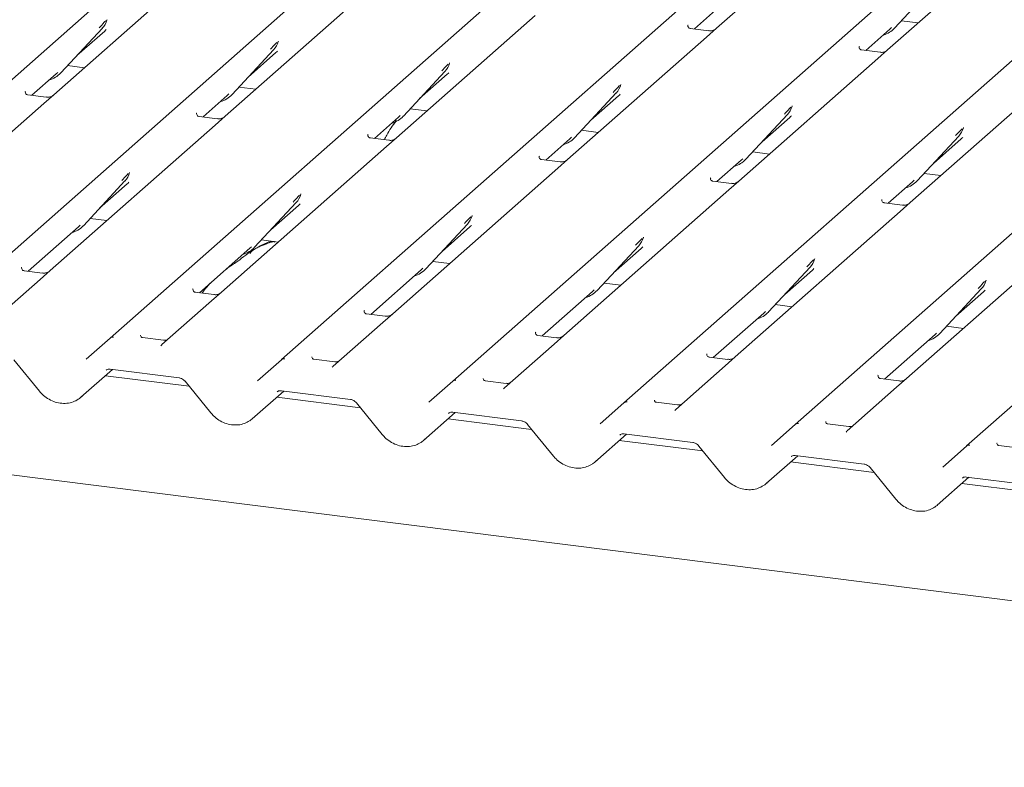
# Model space of a CAD drawing. Units: millimetres. Extents: x 5 to 415, y -14 to 292.
# Drawn here: x 261 to 273, y 115 to 124 of the extents above; entities that cross this region are included whole.
import ezdxf

# ---------------------------------------------------------------- set-up
doc = ezdxf.new("R2010")
doc.units = ezdxf.units.MM

msp = doc.modelspace()

# ---------------------------------------------------------------- linework, layer by layer
at = {"color": 7, "linetype": 'Continuous', "lineweight": 15}
for p, q in [((257.74492, 120.68902), (270.93861, 132.32477)), ((259.90806, 120.41649), (273.10176, 132.05223)), ((262.07121, 120.14396), (275.2649, 131.7797)), ((264.23436, 119.87143), (277.42805, 131.50717)), ((266.3975, 119.5989), (279.59119, 131.23464)), ((268.56065, 119.32637), (281.75434, 130.96211)), ((270.72379, 119.05384), (283.91749, 130.68958)), ((272.88694, 118.78131), (286.08063, 130.41705)), ((271.48013, 125.60204), (269.72735, 124.05623)), ((273.64328, 125.32951), (271.8905, 123.7837)), ((263.11244, 124.76317), (261.35966, 123.21736)), ((271.97862, 124.05882), (272.50358, 124.62326)), ((265.27559, 124.49064), (263.52281, 122.94483)), ((269.45006, 124.04866), (269.75563, 124.31814)), ((262.02771, 124.15336), (262.03232, 124.16467)), ((267.43873, 124.21811), (265.68595, 122.6723)), ((272.06482, 124.15151), (272.27721, 124.12475)), ((261.44778, 123.49248), (261.97275, 124.05692)), ((261.65252, 123.71261), (262.00239, 124.02117)), ((261.97275, 124.05692), (261.97236, 124.05654)), ((269.37049, 124.09737), (269.36695, 124.09362)), ((269.63162, 124.02579), (269.3981, 124.05521)), ((269.72735, 124.05623), (269.60188, 123.94558)), ((271.61321, 123.77613), (271.91877, 124.04561)), ((271.91877, 124.04561), (271.93945, 124.06575)), ((271.97862, 124.05882), (271.97823, 124.05844)), ((264.19244, 123.88471), (264.19546, 123.89214)), ((269.60188, 123.94558), (267.8491, 122.39977)), ((263.61093, 123.21995), (264.13589, 123.78439)), ((263.81567, 123.44008), (264.16554, 123.74864)), ((264.13589, 123.78439), (264.1355, 123.78401)), ((271.53363, 123.82484), (271.5301, 123.82109)), ((271.79476, 123.75326), (271.56124, 123.78268)), ((271.8905, 123.7837), (271.76502, 123.67305)), ((266.35558, 123.61218), (266.35861, 123.61961)), ((271.76502, 123.67305), (270.01225, 122.12724)), ((261.08237, 123.20979), (261.38794, 123.47927)), ((261.38794, 123.47927), (261.40861, 123.49941)), ((261.44778, 123.49248), (261.44739, 123.4921)), ((261.53399, 123.58517), (261.74637, 123.55841)), ((265.77408, 122.94742), (266.29904, 123.51186)), ((266.29904, 123.51186), (266.29865, 123.51148)), ((265.97881, 123.16755), (266.32868, 123.47611)), ((273.92817, 123.40052), (272.17539, 121.85471)), ((261.0028, 123.2585), (260.99926, 123.25475)), ((263.69713, 123.31264), (263.90952, 123.28588)), ((267.93722, 122.67489), (268.46219, 123.23933)), ((268.46219, 123.23933), (268.46179, 123.23894)), ((268.51715, 123.33577), (268.52175, 123.34708)), ((261.23419, 123.10671), (259.14995, 121.26858)), ((261.26393, 123.18692), (261.03041, 123.21634)), ((261.35966, 123.21736), (261.23419, 123.10671)), ((263.24552, 122.93726), (263.55108, 123.20674)), ((263.55108, 123.20674), (263.57176, 123.22688)), ((263.61093, 123.21995), (263.61054, 123.21957)), ((268.14196, 122.89502), (268.49183, 123.20358)), ((263.16595, 122.98597), (263.16241, 122.98222)), ((265.86028, 123.04011), (266.07267, 123.01335)), ((270.68029, 123.06324), (270.6849, 123.07455)), ((263.42708, 122.91439), (263.19355, 122.94381)), ((263.52281, 122.94483), (263.39734, 122.83418)), ((265.40866, 122.66473), (265.71423, 122.93421)), ((265.71423, 122.93421), (265.7349, 122.95435)), ((265.77408, 122.94742), (265.77368, 122.94704)), ((270.10037, 122.40236), (270.62533, 122.9668)), ((270.3051, 122.62249), (270.65497, 122.93105)), ((270.62533, 122.9668), (270.62494, 122.96641)), ((263.39734, 122.83418), (261.3131, 120.99605)), ((268.02343, 122.76758), (268.23581, 122.74082)), ((272.84344, 122.79071), (272.84804, 122.80202)), ((265.32909, 122.71344), (265.32556, 122.70969)), ((265.59022, 122.64185), (265.3567, 122.67128)), ((265.68595, 122.6723), (265.56048, 122.56165)), ((267.57181, 122.3922), (267.87737, 122.66168)), ((267.87737, 122.66168), (267.89805, 122.68182)), ((267.93722, 122.67489), (267.93683, 122.67451)), ((272.26351, 122.12983), (272.78848, 122.69426)), ((272.46825, 122.34996), (272.81812, 122.65852)), ((272.78848, 122.69426), (272.78809, 122.69388)), ((265.56048, 122.56165), (263.47625, 120.72352)), ((270.18657, 122.49505), (270.39896, 122.46829)), ((267.49224, 122.4409), (267.4887, 122.43715)), ((267.75337, 122.36932), (267.51985, 122.39875)), ((267.8491, 122.39977), (267.72363, 122.28911)), ((269.73496, 122.11967), (270.04052, 122.38915)), ((270.04052, 122.38915), (270.06119, 122.40929)), ((270.10037, 122.40236), (270.09998, 122.40198)), ((262.3126, 122.22437), (262.31721, 122.23568)), ((267.72363, 122.28911), (265.63939, 120.45099)), ((261.73268, 121.56349), (262.25764, 122.12792)), ((262.25764, 122.12792), (262.25725, 122.12754)), ((269.65538, 122.16837), (269.65185, 122.16462)), ((269.91651, 122.09679), (269.68299, 122.12621)), ((270.01225, 122.12724), (269.88677, 122.01658)), ((271.8981, 121.84714), (272.20367, 122.11662)), ((272.20367, 122.11662), (272.22434, 122.13676)), ((272.26351, 122.12983), (272.26312, 122.12945)), ((272.34972, 122.22252), (272.5621, 122.19576)), ((261.93742, 121.78362), (262.28728, 122.09218)), ((269.88677, 122.01658), (267.80254, 120.17846)), ((264.47575, 121.95184), (264.48035, 121.96315)), ((271.81853, 121.89584), (271.81499, 121.89209)), ((263.89582, 121.29096), (264.42079, 121.85539)), ((264.10056, 121.51109), (264.45043, 121.81965)), ((264.42079, 121.85539), (264.4204, 121.85501)), ((272.04992, 121.74405), (269.96568, 119.90593)), ((272.07966, 121.82426), (271.84614, 121.85368)), ((272.17539, 121.85471), (272.04992, 121.74405)), ((261.81888, 121.65618), (262.03127, 121.62942)), ((266.63889, 121.67931), (266.6435, 121.69062)), ((261.03581, 120.98848), (261.67283, 121.55028)), ((261.67283, 121.55028), (261.69351, 121.57042)), ((261.73268, 121.56349), (261.73229, 121.56311)), ((266.05897, 121.01843), (266.58393, 121.58286)), ((266.26371, 121.23856), (266.61358, 121.54712)), ((266.58393, 121.58286), (266.58354, 121.58248)), ((263.98203, 121.38364), (264.19441, 121.35689)), ((268.80204, 121.40678), (268.80665, 121.41809)), ((274.21306, 121.47152), (272.12883, 119.6334)), ((263.19896, 120.71595), (263.83598, 121.27775)), ((263.83598, 121.27775), (263.85665, 121.29788)), ((263.89582, 121.29096), (263.89543, 121.29058)), ((268.22211, 120.7459), (268.74708, 121.31033)), ((268.42685, 120.96603), (268.77672, 121.27459)), ((268.74708, 121.31033), (268.74669, 121.30995)), ((270.96519, 121.13425), (270.96979, 121.14556)), ((260.95268, 121.0334), (260.95624, 121.03719)), ((261.21737, 120.96561), (260.98385, 120.99503)), ((261.3131, 120.99605), (261.18763, 120.8854)), ((265.3621, 120.44342), (265.99912, 121.00522)), ((265.99912, 121.00522), (266.0198, 121.02535)), ((266.05897, 121.01843), (266.05858, 121.01805)), ((266.14517, 121.11111), (266.35756, 121.08436)), ((270.38526, 120.47337), (270.91022, 121.0378)), ((270.59, 120.6935), (270.93987, 121.00205)), ((270.91022, 121.0378), (270.90983, 121.03742)), ((261.18763, 120.8854), (260.56245, 120.33405)), ((273.12833, 120.86172), (273.13294, 120.87302)), ((263.11582, 120.76087), (263.11938, 120.76466)), ((268.16227, 120.73269), (268.18294, 120.75282)), ((268.22211, 120.7459), (268.22172, 120.74552)), ((268.30832, 120.83858), (268.5207, 120.81183)), ((272.54841, 120.20084), (273.07337, 120.76527)), ((273.07337, 120.76527), (273.07298, 120.76489)), ((263.38051, 120.69308), (263.14699, 120.7225)), ((263.47625, 120.72352), (263.35077, 120.61287)), ((267.52525, 120.17089), (268.16227, 120.73269)), ((272.75314, 120.42097), (273.10301, 120.72952)), ((263.35077, 120.61287), (262.7256, 120.06152)), ((270.47146, 120.56605), (270.68385, 120.53929)), ((265.27897, 120.48834), (265.28253, 120.49212)), ((265.54366, 120.42054), (265.31014, 120.44997)), ((265.63939, 120.45099), (265.51392, 120.34033)), ((269.68839, 119.89836), (270.32541, 120.46016)), ((270.32541, 120.46016), (270.34609, 120.48029)), ((270.38526, 120.47337), (270.38487, 120.47299)), ((265.51392, 120.34033), (264.88875, 119.78898)), ((272.63461, 120.29352), (272.847, 120.26676)), ((261.76973, 119.87808), (262.07086, 120.14365)), ((262.07086, 120.14365), (262.07121, 120.14396)), ((262.74688, 120.11712), (262.4795, 120.1508)), ((267.44211, 120.21581), (267.44567, 120.21959)), ((267.7068, 120.14801), (267.47328, 120.17743)), ((267.80254, 120.17846), (267.67706, 120.0678)), ((271.85154, 119.62583), (272.48856, 120.18763)), ((272.48856, 120.18763), (272.50923, 120.20776)), ((272.54841, 120.20084), (272.54801, 120.20045)), ((267.67706, 120.0678), (267.05189, 119.51645)), ((264.91003, 119.84458), (264.64265, 119.87827)), ((269.60526, 119.94328), (269.60882, 119.94706)), ((269.86995, 119.87548), (269.63643, 119.9049)), ((269.96568, 119.90593), (269.84021, 119.79527)), ((260.85438, 119.87079), (261.17914, 119.4722)), ((261.70207, 119.39582), (262.1016, 119.74817)), ((262.07044, 119.7521), (262.94164, 119.64234)), ((262.07044, 119.7521), (262.07141, 119.75202)), ((263.93288, 119.60555), (264.234, 119.87112)), ((264.234, 119.87112), (264.23436, 119.87143)), ((269.84021, 119.79527), (269.21504, 119.24392)), ((263.06813, 119.53614), (262.01205, 119.66919)), ((271.76841, 119.67075), (271.77196, 119.67453)), ((272.0331, 119.60295), (271.79957, 119.63237)), ((272.12883, 119.6334), (272.00336, 119.52274)), ((263.01752, 119.59825), (263.34229, 119.19967)), ((266.09602, 119.33302), (266.39715, 119.59859)), ((266.39715, 119.59859), (266.3975, 119.5989)), ((267.07317, 119.57205), (266.8058, 119.60574)), ((272.00336, 119.52274), (271.37818, 118.97139)), ((263.86521, 119.12329), (264.26475, 119.47564)), ((265.23128, 119.26361), (264.17519, 119.39666)), ((264.23359, 119.47957), (265.10478, 119.36981)), ((264.23359, 119.47957), (264.23456, 119.47949)), ((265.18067, 119.32572), (265.50543, 118.92714)), ((268.25917, 119.06049), (268.56029, 119.32606)), ((268.56029, 119.32606), (268.56065, 119.32637)), ((269.23632, 119.29952), (268.96894, 119.33321)), ((354.30972, 106.63909), (255.11253, 119.13677)), ((266.02836, 118.85076), (266.42789, 119.20311)), ((266.39673, 119.20704), (267.26793, 119.09728)), ((266.39673, 119.20704), (266.39771, 119.20696)), ((267.39443, 118.99108), (266.33834, 119.12413)), ((267.34382, 119.05319), (267.66858, 118.65461)), ((270.42232, 118.78796), (270.72344, 119.05353)), ((270.72344, 119.05353), (270.72379, 119.05384)), ((271.39947, 119.02699), (271.13209, 119.06068)), ((268.1915, 118.57823), (268.59104, 118.93058)), ((268.55988, 118.93451), (269.43108, 118.82475)), ((268.55988, 118.93451), (268.56085, 118.93443)), ((269.55757, 118.71855), (268.50148, 118.8516)), ((269.50696, 118.78066), (269.83172, 118.38208)), ((272.58546, 118.51543), (272.88659, 118.781)), ((272.88659, 118.781), (272.88694, 118.78131)), ((273.56261, 118.75446), (273.29523, 118.78815)), ((270.35465, 118.30569), (270.75418, 118.65805)), ((270.72302, 118.66198), (271.59422, 118.55221)), ((270.72302, 118.66198), (270.724, 118.6619)), ((271.72072, 118.44602), (270.66463, 118.57907)), ((271.67011, 118.50813), (271.99487, 118.10955)), ((272.5178, 118.03316), (272.91733, 118.38552)), ((272.88617, 118.38944), (273.75737, 118.27968)), ((272.88617, 118.38944), (272.88714, 118.38937)), ((273.88386, 118.17349), (272.82778, 118.30654))]:
    msp.add_line(p, q, dxfattribs=at)
at = {"color": 7, "linetype": 'Continuous', "lineweight": 15, "flags": 128}
for points in [[(262.71969, 120.05547), (262.72393, 120.06001), (262.72442, 120.06046)], [(264.88284, 119.78293), (264.88707, 119.78747), (264.88756, 119.78793)], [(267.04599, 119.5104), (267.05022, 119.51494), (267.05071, 119.5154)], [(269.20913, 119.23787), (269.21337, 119.24241), (269.21386, 119.24287)], [(271.37228, 118.96534), (271.37651, 118.96988), (271.377, 118.97033)]]:
    msp.add_lwpolyline(points, dxfattribs=at)
at = {"color": 7, "linetype": 'Continuous', "lineweight": 15}
for centre, radius, start, end in [((261.78626, 124.22836), 0.25329, 317.282894, 344.881837), ((271.74334, 124.27815), 0.32163, 286.924658, 316.9116), ((263.94941, 123.95583), 0.25329, 317.282894, 344.881837), ((266.11255, 123.6833), 0.25329, 317.282894, 344.881837), ((261.21233, 123.71205), 0.32192, 285.983139, 316.901652), ((268.2757, 123.41077), 0.25329, 317.282894, 344.881837), ((263.37548, 123.43952), 0.32192, 285.983139, 316.901652), ((270.43884, 123.13824), 0.25329, 317.282894, 344.881837), ((265.53863, 123.16699), 0.32192, 285.983139, 316.901652), ((272.60199, 122.86571), 0.25329, 317.282894, 344.881837), ((267.70189, 122.8943), 0.32172, 286.599399, 316.908194), ((269.86492, 122.62193), 0.32192, 285.983139, 316.901652), ((262.07115, 122.29937), 0.25329, 317.282894, 344.881837), ((272.02806, 122.3494), 0.32192, 285.983139, 316.901652), ((264.2343, 122.02684), 0.25329, 317.282894, 344.881837), ((266.39745, 121.75431), 0.25329, 317.282894, 344.881837), ((261.49723, 121.78306), 0.32192, 285.983139, 316.901652), ((268.56059, 121.48178), 0.25329, 317.282894, 344.881837), ((263.66037, 121.51053), 0.32192, 285.983139, 316.901652), ((270.72374, 121.20925), 0.25329, 317.282894, 344.881837), ((265.82352, 121.238), 0.32192, 285.983139, 316.901652), ((272.88688, 120.93672), 0.25329, 317.282894, 344.881837), ((267.98666, 120.96547), 0.32192, 285.983139, 316.901652), ((270.14981, 120.69294), 0.32192, 285.983139, 316.901652), ((262.10356, 120.10534), 0.05037, 80.903662, 130.48214), ((262.10516, 120.10444), 0.0521, 81.841587, 130.661207), ((272.31296, 120.42041), 0.32192, 285.983139, 316.901652), ((264.2667, 119.83281), 0.05037, 80.903662, 130.48214), ((264.2683, 119.83191), 0.0521, 81.841587, 130.661207), ((266.42985, 119.56028), 0.05037, 80.903662, 130.48214), ((266.43145, 119.55938), 0.0521, 81.841587, 130.661207), ((268.59299, 119.28775), 0.05037, 80.903662, 130.48214), ((268.59459, 119.28685), 0.0521, 81.841587, 130.661207), ((270.75614, 119.01522), 0.05037, 80.903662, 130.48214), ((270.75774, 119.01432), 0.0521, 81.841587, 130.661207), ((272.91928, 118.74269), 0.05037, 80.903662, 130.48214), ((272.92089, 118.74179), 0.0521, 81.841587, 130.661207)]:
    msp.add_arc(centre, radius, start, end, dxfattribs=at)
for centre, major_axis, ratio, start_param, end_param in [((261.7478, 124.29664), (0.27205, -0.25865), 0.85686568, 6.20780671, 6.29507317), ((263.91095, 124.02411), (0.27205, -0.25865), 0.85686568, 6.20780671, 6.29507317), ((266.07409, 123.75158), (0.27205, -0.25865), 0.85686568, 6.20780671, 6.29507317), ((268.23724, 123.47905), (0.27205, -0.25865), 0.85686568, 6.20780671, 6.29507317), ((270.40038, 123.20652), (0.27205, -0.25865), 0.85686568, 6.20780671, 6.29507317), ((272.56353, 122.93399), (0.27205, -0.25865), 0.85686568, 6.20780671, 6.29507317), ((262.03269, 122.36765), (0.27205, -0.25865), 0.85686568, 6.20780671, 6.29507317), ((264.19584, 122.09512), (0.27205, -0.25865), 0.85686568, 6.20780671, 6.29507317), ((266.35899, 121.82259), (0.27205, -0.25865), 0.85686568, 6.20780671, 6.29507317), ((268.52213, 121.55006), (0.27205, -0.25865), 0.85686568, 6.20780671, 6.29507317), ((270.68528, 121.27753), (0.27205, -0.25865), 0.85686568, 6.20780671, 6.29507317), ((272.84842, 121.005), (0.27205, -0.25865), 0.85686568, 6.20780671, 6.29507317), ((262.64537, 120.11366), (0.07513, -0.05717), 0.80061737, 6.12426392, 6.26594108), ((264.80851, 119.84113), (0.07513, -0.05717), 0.80061737, 6.12426392, 6.26594108), ((266.97166, 119.5686), (0.07513, -0.05717), 0.80061737, 6.12426392, 6.26594108), ((261.44664, 119.67055), (0.27449, -0.2562), 0.85345658, 6.0801224, 6.28750745), ((263.60978, 119.39802), (0.27449, -0.2562), 0.85345658, 6.0801224, 6.28750745), ((269.1348, 119.29607), (0.07513, -0.05717), 0.80061737, 6.12426392, 6.26594108), ((271.29795, 119.02354), (0.07513, -0.05717), 0.80061737, 6.12426392, 6.26594108), ((265.77293, 119.12549), (0.27449, -0.2562), 0.85345658, 6.0801224, 6.28750745), ((267.93607, 118.85296), (0.27449, -0.2562), 0.85345658, 6.0801224, 6.28750745), ((270.09922, 118.58043), (0.27449, -0.2562), 0.85345658, 6.0801224, 6.28750745), ((272.26237, 118.3079), (0.27449, -0.2562), 0.85345658, 6.0801224, 6.28750745)]:
    msp.add_ellipse(centre, major_axis=major_axis, ratio=ratio, start_param=start_param, end_param=end_param, dxfattribs=at)
for points, knots in [([(261.93358, 124.06384), (261.95407, 124.08591), (261.97975, 124.11355), (262.00905, 124.14385), (262.01497, 124.14997)], [0, 0, 0, 0, 0.79788938, 1, 1, 1, 1]), ([(269.39865, 124.05555), (269.3975, 124.05556), (269.3897, 124.05566), (269.38374, 124.06006), (269.37197, 124.06612), (269.36613, 124.09004), (269.36756, 124.09375), (269.36798, 124.09483)], [0, 0, 0, 0, 0.0349354, 0.237462, 0.53108904, 0.86328881, 1, 1, 1, 1]), ([(269.71811, 124.04767), (269.7182, 124.04774), (269.71841, 124.0479), (269.71445, 124.04489), (269.70473, 124.03866), (269.68284, 124.02886), (269.6563, 124.02233), (269.63762, 124.02642), (269.6321, 124.02762)], [0, 0, 0, 0, 0.07675951, 0.17415061, 0.29131795, 0.49169711, 0.84992352, 1, 1, 1, 1]), ([(264.09672, 123.79131), (264.11721, 123.81337), (264.14289, 123.84102), (264.17219, 123.87131), (264.17811, 123.87744)], [0, 0, 0, 0, 0.79788938, 1, 1, 1, 1]), ([(264.19552, 123.89232), (264.19553, 123.89238), (264.19566, 123.89289), (264.19578, 123.89302), (264.19569, 123.89289), (264.19567, 123.89287)], [0, 0, 0, 0, 0.09917947, 0.81305288, 1, 1, 1, 1]), ([(271.56179, 123.78302), (271.56065, 123.78303), (271.55284, 123.78313), (271.54689, 123.78753), (271.53511, 123.79359), (271.52928, 123.81751), (271.53071, 123.82122), (271.53113, 123.8223)], [0, 0, 0, 0, 0.0349354, 0.237462, 0.53108904, 0.86328881, 1, 1, 1, 1]), ([(271.88126, 123.77514), (271.88135, 123.77521), (271.88156, 123.77537), (271.87759, 123.77236), (271.86787, 123.76613), (271.84598, 123.75633), (271.81944, 123.7498), (271.80076, 123.75389), (271.79525, 123.75509)], [0, 0, 0, 0, 0.07675951, 0.17415061, 0.29131795, 0.49169711, 0.84992352, 1, 1, 1, 1]), ([(266.25987, 123.51878), (266.28036, 123.54084), (266.30604, 123.56849), (266.33534, 123.59878), (266.34126, 123.60491)], [0, 0, 0, 0, 0.79788938, 1, 1, 1, 1]), ([(266.35866, 123.61979), (266.35868, 123.61985), (266.3588, 123.62036), (266.35893, 123.62048), (266.35883, 123.62036), (266.35881, 123.62034)], [0, 0, 0, 0, 0.099179468, 0.81305288, 1, 1, 1, 1]), ([(261.03096, 123.21668), (261.02981, 123.21669), (261.02201, 123.21679), (261.01605, 123.22119), (261.00428, 123.22725), (260.99844, 123.25117), (260.99988, 123.25488), (261.00029, 123.25596)], [0, 0, 0, 0, 0.0349354, 0.237462, 0.53108904, 0.86328881, 1, 1, 1, 1]), ([(268.42301, 123.24625), (268.4435, 123.26831), (268.46919, 123.29596), (268.49848, 123.32625), (268.5044, 123.33237)], [0, 0, 0, 0, 0.79788938, 1, 1, 1, 1]), ([(268.52181, 123.34726), (268.52183, 123.34732), (268.52195, 123.34783), (268.52207, 123.34795), (268.52198, 123.34783), (268.52196, 123.3478)], [0, 0, 0, 0, 0.09917947, 0.81305288, 1, 1, 1, 1]), ([(261.35042, 123.2088), (261.35051, 123.20887), (261.35072, 123.20903), (261.34676, 123.20602), (261.33704, 123.19979), (261.31515, 123.18999), (261.28861, 123.18346), (261.26993, 123.18755), (261.26441, 123.18875)], [0, 0, 0, 0, 0.07675951, 0.17415061, 0.29131795, 0.49169711, 0.84992352, 1, 1, 1, 1]), ([(263.1941, 122.94415), (263.19296, 122.94416), (263.18515, 122.94426), (263.1792, 122.94866), (263.16743, 122.95472), (263.16159, 122.97863), (263.16302, 122.98235), (263.16344, 122.98343)], [0, 0, 0, 0, 0.0349354, 0.237462, 0.53108904, 0.86328881, 1, 1, 1, 1]), ([(270.58616, 122.97372), (270.60665, 122.99578), (270.63233, 123.02343), (270.66163, 123.05372), (270.66755, 123.05984)], [0, 0, 0, 0, 0.79788938, 1, 1, 1, 1]), ([(270.68496, 123.07473), (270.68497, 123.07479), (270.68509, 123.0753), (270.68522, 123.07542), (270.68512, 123.0753), (270.68511, 123.07527)], [0, 0, 0, 0, 0.09917947, 0.81305288, 1, 1, 1, 1]), ([(263.51357, 122.93627), (263.51366, 122.93634), (263.51387, 122.9365), (263.5099, 122.93349), (263.50018, 122.92726), (263.47829, 122.91746), (263.45175, 122.91093), (263.43307, 122.91501), (263.42756, 122.91622)], [0, 0, 0, 0, 0.07675951, 0.17415061, 0.29131795, 0.49169711, 0.84992352, 1, 1, 1, 1]), ([(265.68861, 122.89058), (265.68605, 122.88764), (265.6386, 122.83311), (265.58661, 122.75024), (265.5445, 122.6684), (265.53446, 122.64888)], [0, 0, 0, 0, 0.04160731, 0.77148352, 1, 1, 1, 1]), ([(272.7493, 122.70119), (272.7698, 122.72325), (272.79548, 122.7509), (272.82477, 122.78119), (272.8307, 122.78731)], [0, 0, 0, 0, 0.79788938, 1, 1, 1, 1]), ([(272.8481, 122.8022), (272.84812, 122.80226), (272.84824, 122.80277), (272.84837, 122.80289), (272.84827, 122.80277), (272.84825, 122.80274)], [0, 0, 0, 0, 0.09917947, 0.81305288, 1, 1, 1, 1]), ([(265.35725, 122.67162), (265.3561, 122.67163), (265.3483, 122.67172), (265.34235, 122.67613), (265.33057, 122.68219), (265.32473, 122.7061), (265.32617, 122.70982), (265.32658, 122.7109)], [0, 0, 0, 0, 0.0349354, 0.237462, 0.53108904, 0.86328881, 1, 1, 1, 1]), ([(265.67671, 122.66374), (265.67681, 122.66381), (265.67701, 122.66397), (265.67305, 122.66096), (265.66333, 122.65473), (265.64144, 122.64493), (265.6149, 122.6384), (265.59622, 122.64248), (265.5907, 122.64369)], [0, 0, 0, 0, 0.07675951, 0.174150614, 0.291317948, 0.49169711, 0.849923522, 1, 1, 1, 1]), ([(267.5204, 122.39909), (267.51925, 122.3991), (267.51145, 122.39919), (267.50549, 122.4036), (267.49372, 122.40966), (267.48788, 122.43357), (267.48931, 122.43729), (267.48973, 122.43837)], [0, 0, 0, 0, 0.0349354, 0.237462, 0.53108904, 0.86328881, 1, 1, 1, 1]), ([(267.83986, 122.39121), (267.83995, 122.39128), (267.84016, 122.39144), (267.83619, 122.38843), (267.82648, 122.3822), (267.80459, 122.3724), (267.77804, 122.36587), (267.75937, 122.36995), (267.75385, 122.37116)], [0, 0, 0, 0, 0.07675951, 0.17415061, 0.29131795, 0.49169711, 0.84992352, 1, 1, 1, 1]), ([(262.31727, 122.23586), (262.31728, 122.23592), (262.3174, 122.23643), (262.31753, 122.23655), (262.31744, 122.23643), (262.31742, 122.2364)], [0, 0, 0, 0, 0.09917947, 0.81305288, 1, 1, 1, 1]), ([(262.21847, 122.13485), (262.23896, 122.15691), (262.26464, 122.18456), (262.29394, 122.21485), (262.29986, 122.22097)], [0, 0, 0, 0, 0.79788938, 1, 1, 1, 1]), ([(269.68354, 122.12656), (269.68239, 122.12657), (269.67459, 122.12666), (269.66864, 122.13107), (269.65686, 122.13713), (269.65103, 122.16104), (269.65246, 122.16476), (269.65288, 122.16584)], [0, 0, 0, 0, 0.0349354, 0.237462, 0.53108904, 0.86328881, 1, 1, 1, 1]), ([(270.00301, 122.11868), (270.0031, 122.11875), (270.0033, 122.11891), (269.99934, 122.1159), (269.98962, 122.10967), (269.96773, 122.09986), (269.94119, 122.09334), (269.92251, 122.09742), (269.917, 122.09863)], [0, 0, 0, 0, 0.07675951, 0.17415061, 0.29131795, 0.49169711, 0.84992352, 1, 1, 1, 1]), ([(264.38162, 121.86232), (264.40211, 121.88438), (264.42779, 121.91203), (264.45709, 121.94232), (264.46301, 121.94844)], [0, 0, 0, 0, 0.79788938, 1, 1, 1, 1]), ([(264.48041, 121.96333), (264.48043, 121.96339), (264.48055, 121.9639), (264.48068, 121.96402), (264.48058, 121.9639), (264.48056, 121.96387)], [0, 0, 0, 0, 0.09917947, 0.81305288, 1, 1, 1, 1]), ([(271.84669, 121.85403), (271.84554, 121.85404), (271.83774, 121.85413), (271.83178, 121.85854), (271.82001, 121.8646), (271.81417, 121.88851), (271.8156, 121.89223), (271.81602, 121.89331)], [0, 0, 0, 0, 0.0349354, 0.237462, 0.53108904, 0.86328881, 1, 1, 1, 1]), ([(272.16615, 121.84614), (272.16624, 121.84622), (272.16645, 121.84638), (272.16248, 121.84337), (272.15277, 121.83714), (272.13088, 121.82733), (272.10434, 121.82081), (272.08566, 121.82489), (272.08014, 121.8261)], [0, 0, 0, 0, 0.07675951, 0.174150614, 0.291317948, 0.49169711, 0.849923522, 1, 1, 1, 1]), ([(266.54476, 121.58979), (266.56525, 121.61185), (266.59093, 121.6395), (266.62023, 121.66979), (266.62615, 121.67591)], [0, 0, 0, 0, 0.79788938, 1, 1, 1, 1]), ([(266.64356, 121.6908), (266.64357, 121.69086), (266.6437, 121.69137), (266.64382, 121.69149), (266.64373, 121.69137), (266.64371, 121.69134)], [0, 0, 0, 0, 0.09917947, 0.81305288, 1, 1, 1, 1]), ([(264.10585, 121.36804), (264.05411, 121.34831), (263.99333, 121.32512), (263.94446, 121.2952), (263.93719, 121.29074)], [0, 0, 0, 0, 0.851183541, 1, 1, 1, 1]), ([(268.70791, 121.31726), (268.7284, 121.33932), (268.75408, 121.36697), (268.78338, 121.39726), (268.7893, 121.40338)], [0, 0, 0, 0, 0.79788938, 1, 1, 1, 1]), ([(268.8067, 121.41827), (268.80672, 121.41833), (268.80684, 121.41884), (268.80697, 121.41896), (268.80687, 121.41884), (268.80685, 121.41881)], [0, 0, 0, 0, 0.09917947, 0.81305288, 1, 1, 1, 1]), ([(263.88056, 121.25687), (263.86552, 121.24818), (263.8107, 121.21653), (263.733, 121.15), (263.63008, 121.07711), (263.56454, 121.03533), (263.53866, 121.01553), (263.53854, 121.01543)], [0, 0, 0, 0, 0.12516229, 0.45595356, 0.81088451, 0.99911276, 1, 1, 1, 1]), ([(264.14915, 121.35592), (264.1487, 121.35797), (264.14775, 121.36233), (264.1419, 121.36379), (264.13335, 121.36255), (264.1278, 121.36135), (264.12343, 121.36031), (264.10865, 121.35662), (264.07926, 121.3484), (264.04049, 121.33314), (264.01278, 121.32091), (263.97855, 121.30829), (263.95237, 121.29797), (263.92556, 121.28583), (263.89894, 121.27079), (263.87426, 121.25286), (263.85491, 121.23452), (263.84224, 121.21909), (263.83558, 121.20876), (263.83948, 121.20929), (263.84066, 121.20945)], [0, 0, 0, 0, 0.09383499, 0.19929563, 0.23310631, 0.24601668, 0.25694647, 0.26675557, 0.33133773, 0.38941005, 0.5087813, 0.561406, 0.6080569, 0.65203165, 0.69826093, 0.75290367, 0.82205383, 0.89619394, 0.96844037, 1, 1, 1, 1]), ([(270.87105, 121.04473), (270.89154, 121.06679), (270.91722, 121.09444), (270.94652, 121.12473), (270.95244, 121.13085)], [0, 0, 0, 0, 0.79788938, 1, 1, 1, 1]), ([(270.96985, 121.14574), (270.96986, 121.1458), (270.96999, 121.14631), (270.97011, 121.14643), (270.97002, 121.14631), (270.97, 121.14628)], [0, 0, 0, 0, 0.09917947, 0.81305288, 1, 1, 1, 1]), ([(260.9844, 120.99537), (260.98325, 120.99538), (260.97545, 120.99548), (260.96949, 120.99988), (260.95772, 121.00594), (260.95188, 121.02985), (260.95331, 121.03357), (260.95373, 121.03465)], [0, 0, 0, 0, 0.0349354, 0.237462, 0.53108904, 0.86328881, 1, 1, 1, 1]), ([(261.30386, 120.98749), (261.30395, 120.98756), (261.30416, 120.98772), (261.30019, 120.98471), (261.29048, 120.97848), (261.26859, 120.96868), (261.24204, 120.96215), (261.22337, 120.96624), (261.21785, 120.96744)], [0, 0, 0, 0, 0.07675951, 0.17415061, 0.29131795, 0.49169711, 0.84992352, 1, 1, 1, 1]), ([(273.13299, 120.8732), (273.13301, 120.87327), (273.13313, 120.87378), (273.13326, 120.8739), (273.13316, 120.87377), (273.13314, 120.87375)], [0, 0, 0, 0, 0.09917947, 0.81305288, 1, 1, 1, 1]), ([(263.14754, 120.72284), (263.14639, 120.72285), (263.13859, 120.72294), (263.13264, 120.72735), (263.12086, 120.73341), (263.11503, 120.75732), (263.11646, 120.76104), (263.11688, 120.76212)], [0, 0, 0, 0, 0.0349354, 0.237462, 0.53108904, 0.86328881, 1, 1, 1, 1]), ([(263.33464, 120.83562), (263.30497, 120.80472), (263.26816, 120.76639), (263.2385, 120.72058), (263.23274, 120.71169)], [0, 0, 0, 0, 0.805998886, 1, 1, 1, 1]), ([(273.0342, 120.7722), (273.05469, 120.79426), (273.08037, 120.82191), (273.10967, 120.8522), (273.11559, 120.85832)], [0, 0, 0, 0, 0.79788938, 1, 1, 1, 1]), ([(263.46701, 120.71496), (263.4671, 120.71503), (263.4673, 120.71519), (263.46334, 120.71218), (263.45362, 120.70595), (263.43173, 120.69615), (263.40519, 120.68962), (263.38651, 120.6937), (263.381, 120.69491)], [0, 0, 0, 0, 0.07675951, 0.17415061, 0.29131795, 0.49169711, 0.84992352, 1, 1, 1, 1]), ([(265.31069, 120.45031), (265.30954, 120.45032), (265.30174, 120.45041), (265.29578, 120.45482), (265.28401, 120.46088), (265.27817, 120.48479), (265.2796, 120.48851), (265.28002, 120.48959)], [0, 0, 0, 0, 0.034935398, 0.237462004, 0.531089036, 0.86328881, 1, 1, 1, 1]), ([(265.63015, 120.44243), (265.63024, 120.4425), (265.63045, 120.44266), (265.62648, 120.43965), (265.61677, 120.43342), (265.59488, 120.42362), (265.56834, 120.41709), (265.54966, 120.42117), (265.54414, 120.42238)], [0, 0, 0, 0, 0.07675951, 0.174150614, 0.291317948, 0.49169711, 0.849923522, 1, 1, 1, 1]), ([(262.48039, 120.15137), (262.47774, 120.15162), (262.46881, 120.15246), (262.46169, 120.15732), (262.45436, 120.17603), (262.45552, 120.17884), (262.45583, 120.17958)], [0, 0, 0, 0, 0.11702746, 0.39328905, 0.84015476, 1, 1, 1, 1]), ([(262.78905, 120.12207), (262.78208, 120.11971), (262.76887, 120.11524), (262.75403, 120.11743), (262.74703, 120.11847)], [0, 0, 0, 0, 0.52814471, 1, 1, 1, 1]), ([(267.47383, 120.17778), (267.47268, 120.17779), (267.46488, 120.17788), (267.45893, 120.18229), (267.44715, 120.18835), (267.44132, 120.21226), (267.44275, 120.21598), (267.44317, 120.21706)], [0, 0, 0, 0, 0.034935398, 0.237462004, 0.531089036, 0.86328881, 1, 1, 1, 1]), ([(267.7933, 120.1699), (267.79339, 120.16997), (267.79359, 120.17013), (267.78963, 120.16712), (267.77991, 120.16089), (267.75802, 120.15108), (267.73148, 120.14456), (267.7128, 120.14864), (267.70729, 120.14985)], [0, 0, 0, 0, 0.07675951, 0.174150614, 0.291317948, 0.49169711, 0.849923522, 1, 1, 1, 1]), ([(264.64354, 119.87884), (264.64088, 119.87909), (264.63195, 119.87993), (264.62484, 119.88479), (264.6175, 119.9035), (264.61867, 119.90631), (264.61898, 119.90704)], [0, 0, 0, 0, 0.117027459, 0.393289045, 0.840154756, 1, 1, 1, 1]), ([(269.63698, 119.90525), (269.63583, 119.90526), (269.62803, 119.90535), (269.62207, 119.90976), (269.6103, 119.91582), (269.60446, 119.93973), (269.60589, 119.94345), (269.60631, 119.94453)], [0, 0, 0, 0, 0.0349354, 0.237462, 0.53108904, 0.86328881, 1, 1, 1, 1]), ([(269.95644, 119.89737), (269.95653, 119.89744), (269.95674, 119.8976), (269.95278, 119.89459), (269.94306, 119.88836), (269.92117, 119.87855), (269.89463, 119.87203), (269.87595, 119.87611), (269.87043, 119.87732)], [0, 0, 0, 0, 0.07675951, 0.17415061, 0.29131795, 0.49169711, 0.84992352, 1, 1, 1, 1]), ([(262.01922, 119.73755), (262.02114, 119.73937), (262.02761, 119.74554), (262.04266, 119.75302), (262.06229, 119.75237), (262.07044, 119.7521)], [0, 0, 0, 0, 0.19709143, 0.66630034, 1, 1, 1, 1]), ([(264.9522, 119.84954), (264.94522, 119.84718), (264.93202, 119.84271), (264.91718, 119.8449), (264.91017, 119.84594)], [0, 0, 0, 0, 0.52814471, 1, 1, 1, 1]), ([(262.94164, 119.64234), (262.94662, 119.64147), (262.96068, 119.63904), (262.98563, 119.62785), (263.00601, 119.61169), (263.01527, 119.60088), (263.01752, 119.59825)], [0, 0, 0, 0, 0.191517299, 0.540181727, 0.888149459, 1, 1, 1, 1]), ([(266.80668, 119.60631), (266.80403, 119.60656), (266.7951, 119.6074), (266.78798, 119.61226), (266.78065, 119.63097), (266.78181, 119.63378), (266.78212, 119.63451)], [0, 0, 0, 0, 0.11702746, 0.39328905, 0.84015476, 1, 1, 1, 1]), ([(271.80012, 119.63272), (271.79898, 119.63273), (271.79117, 119.63282), (271.78522, 119.63723), (271.77344, 119.64329), (271.76761, 119.6672), (271.76904, 119.67092), (271.76946, 119.672)], [0, 0, 0, 0, 0.0349354, 0.237462, 0.53108904, 0.86328881, 1, 1, 1, 1]), ([(272.11959, 119.62483), (272.11968, 119.6249), (272.11989, 119.62506), (272.11592, 119.62206), (272.1062, 119.61583), (272.08431, 119.60602), (272.05777, 119.59949), (272.03909, 119.60358), (272.03358, 119.60479)], [0, 0, 0, 0, 0.07675951, 0.17415061, 0.29131795, 0.49169711, 0.84992352, 1, 1, 1, 1]), ([(267.11535, 119.57701), (267.10837, 119.57465), (267.09516, 119.57018), (267.08032, 119.57237), (267.07332, 119.57341)], [0, 0, 0, 0, 0.52814471, 1, 1, 1, 1]), ([(261.17914, 119.4722), (261.19006, 119.45973), (261.22, 119.42551), (261.27954, 119.37923), (261.35736, 119.34019), (261.44081, 119.3189), (261.52471, 119.31728), (261.60332, 119.33336), (261.64743, 119.35894), (261.66836, 119.37108)], [0, 0, 0, 0, 0.08841435, 0.24247895, 0.39716107, 0.55218128, 0.70707718, 0.86097554, 1, 1, 1, 1]), ([(264.18237, 119.46502), (264.18428, 119.46684), (264.19075, 119.47301), (264.20581, 119.48049), (264.22543, 119.47984), (264.23359, 119.47957)], [0, 0, 0, 0, 0.19709143, 0.66630034, 1, 1, 1, 1]), ([(265.10478, 119.36981), (265.10977, 119.36894), (265.12383, 119.36651), (265.14878, 119.35532), (265.16915, 119.33916), (265.17842, 119.32835), (265.18067, 119.32572)], [0, 0, 0, 0, 0.1915173, 0.54018173, 0.88814946, 1, 1, 1, 1]), ([(268.96983, 119.33378), (268.96717, 119.33403), (268.95824, 119.33487), (268.95113, 119.33973), (268.94379, 119.35844), (268.94496, 119.36124), (268.94527, 119.36198)], [0, 0, 0, 0, 0.11702746, 0.39328905, 0.84015476, 1, 1, 1, 1]), ([(269.27849, 119.30448), (269.27152, 119.30212), (269.25831, 119.29764), (269.24347, 119.29984), (269.23647, 119.30088)], [0, 0, 0, 0, 0.52814471, 1, 1, 1, 1]), ([(263.34229, 119.19967), (263.3532, 119.1872), (263.38314, 119.15298), (263.44269, 119.1067), (263.5205, 119.06766), (263.60395, 119.04637), (263.68786, 119.04475), (263.76647, 119.06083), (263.81057, 119.08641), (263.8315, 119.09855)], [0, 0, 0, 0, 0.08841435, 0.24247895, 0.39716107, 0.55218128, 0.70707718, 0.86097554, 1, 1, 1, 1]), ([(266.34551, 119.19248), (266.34743, 119.19431), (266.3539, 119.20048), (266.36895, 119.20796), (266.38858, 119.20731), (266.39673, 119.20704)], [0, 0, 0, 0, 0.19709143, 0.66630034, 1, 1, 1, 1]), ([(267.26793, 119.09728), (267.27291, 119.09641), (267.28697, 119.09398), (267.31193, 119.08279), (267.3323, 119.06662), (267.34156, 119.05582), (267.34382, 119.05319)], [0, 0, 0, 0, 0.191517299, 0.540181727, 0.888149459, 1, 1, 1, 1]), ([(271.13298, 119.06125), (271.13032, 119.0615), (271.12139, 119.06234), (271.11428, 119.0672), (271.10694, 119.08591), (271.10811, 119.08871), (271.10841, 119.08945)], [0, 0, 0, 0, 0.11702746, 0.39328905, 0.84015476, 1, 1, 1, 1]), ([(271.44164, 119.03195), (271.43466, 119.02959), (271.42145, 119.02511), (271.40661, 119.02731), (271.39961, 119.02835)], [0, 0, 0, 0, 0.52814471, 1, 1, 1, 1]), ([(265.50543, 118.92714), (265.51635, 118.91466), (265.54629, 118.88045), (265.60583, 118.83417), (265.68365, 118.79513), (265.7671, 118.77384), (265.851, 118.77222), (265.92961, 118.7883), (265.97372, 118.81388), (265.99465, 118.82602)], [0, 0, 0, 0, 0.08841435, 0.24247895, 0.39716107, 0.55218128, 0.70707718, 0.86097554, 1, 1, 1, 1]), ([(268.50866, 118.91995), (268.51057, 118.92178), (268.51704, 118.92795), (268.5321, 118.93543), (268.55172, 118.93478), (268.55988, 118.93451)], [0, 0, 0, 0, 0.19709143, 0.66630034, 1, 1, 1, 1]), ([(269.43108, 118.82475), (269.43606, 118.82388), (269.45012, 118.82145), (269.47507, 118.81026), (269.49545, 118.79409), (269.50471, 118.78329), (269.50696, 118.78066)], [0, 0, 0, 0, 0.191517299, 0.540181727, 0.888149459, 1, 1, 1, 1]), ([(273.29612, 118.78871), (273.29346, 118.78896), (273.28454, 118.7898), (273.27742, 118.79467), (273.27008, 118.81338), (273.27125, 118.81618), (273.27156, 118.81692)], [0, 0, 0, 0, 0.117027459, 0.393289045, 0.840154756, 1, 1, 1, 1]), ([(267.66858, 118.65461), (267.67949, 118.64213), (267.70943, 118.60792), (267.76898, 118.56164), (267.84679, 118.5226), (267.93024, 118.5013), (268.01415, 118.49969), (268.09276, 118.51577), (268.13686, 118.54135), (268.15779, 118.55349)], [0, 0, 0, 0, 0.08841435, 0.24247895, 0.39716107, 0.55218128, 0.70707718, 0.86097554, 1, 1, 1, 1]), ([(270.67181, 118.64742), (270.67372, 118.64925), (270.68019, 118.65542), (270.69524, 118.66289), (270.71487, 118.66225), (270.72302, 118.66198)], [0, 0, 0, 0, 0.19709143, 0.66630034, 1, 1, 1, 1]), ([(271.59422, 118.55221), (271.59921, 118.55135), (271.61326, 118.54891), (271.63822, 118.53773), (271.65859, 118.52156), (271.66785, 118.51076), (271.67011, 118.50813)], [0, 0, 0, 0, 0.1915173, 0.54018173, 0.88814946, 1, 1, 1, 1]), ([(269.83172, 118.38208), (269.84264, 118.3696), (269.87258, 118.33539), (269.93212, 118.28911), (270.00994, 118.25007), (270.09339, 118.22877), (270.17729, 118.22716), (270.25591, 118.24324), (270.30001, 118.26882), (270.32094, 118.28096)], [0, 0, 0, 0, 0.08841435, 0.24247895, 0.39716107, 0.55218128, 0.70707718, 0.86097554, 1, 1, 1, 1]), ([(272.83495, 118.37489), (272.83686, 118.37672), (272.84333, 118.38289), (272.85839, 118.39036), (272.87801, 118.38971), (272.88617, 118.38944)], [0, 0, 0, 0, 0.197091426, 0.666300337, 1, 1, 1, 1]), ([(271.99487, 118.10955), (272.00579, 118.09707), (272.03573, 118.06286), (272.09527, 118.01658), (272.17309, 117.97753), (272.25654, 117.95624), (272.34044, 117.95463), (272.41905, 117.97071), (272.46315, 117.99629), (272.48409, 118.00843)], [0, 0, 0, 0, 0.08841435, 0.24247895, 0.39716107, 0.55218128, 0.70707718, 0.86097554, 1, 1, 1, 1])]:
    msp.add_open_spline(points, degree=3, knots=knots, dxfattribs=at)

doc.saveas('drawing.dxf')
